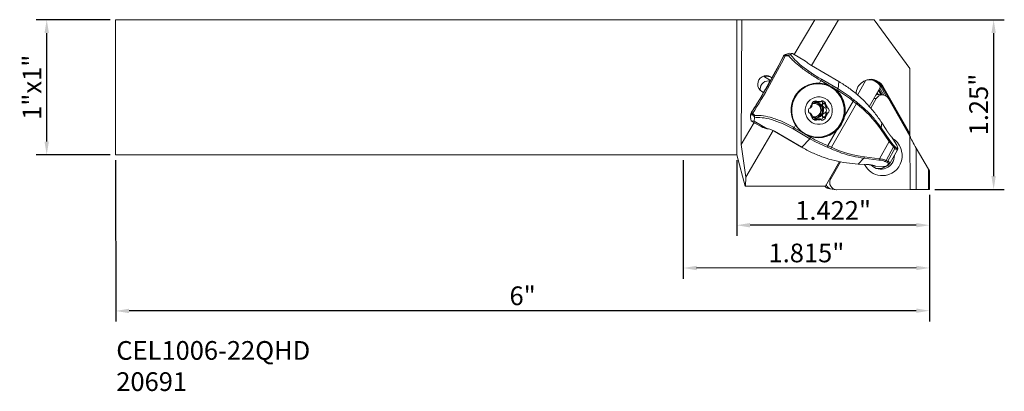
# Model space of a CAD drawing. Extents: x -4.89 to 2.37, y -2.24 to 0.5.
import ezdxf

# ---------------------------------------------------------------- set-up
doc = ezdxf.new("R2010")
doc.units = 0
doc.header["$MEASUREMENT"] = 0
doc.header["$PDMODE"] = 1
for name, color, linetype, lineweight in [('1', 4, 'Continuous', 50), ('2', 7, 'Continuous', 25), ('SK1', 4, 'Continuous', 50), ('SK2', 7, 'Continuous', 25), ('SK6', 5, 'Continuous', 35)]:
    doc.layers.add(name, color=color, linetype=linetype, lineweight=lineweight)
doc.styles.add('STANDARD 3.5 mm', font='monos.ttf', dxfattribs={"height": 0.137795})
doc.dimstyles.new('AM_DIN', dxfattribs={"dimtxt": 0.137795, "dimasz": 0.098425, "dimexe": 0.07874, "dimexo": 0.03937, "dimgap": 0.03937, "dimtad": 1, "dimdec": 3, "dimzin": 11, "dimdsep": 46, "dimlunit": 3, "dimtxsty": 'STANDARD 3.5 mm', "dimcen": 0.003543, "dimadec": 0, "dimazin": 2, "dimtm": 1e-09, "dimtfac": 0.707107, "dimtdec": 3, "dimtmove": 0, "dimatfit": 3, "dimfxl": 1, "dimtolj": 1, "dimlwd": -1, "dimarcsym": 0})

# ---------------------------------------------------------------- blocks, each defined once
blk = doc.blocks.new('*D10')
at = {"layer": 'DEFPOINTS', "color": 0}
for p in [(-4.6927, 0.498), (-4.1845, 0.498), (-4.1845, -0.498)]:
    blk.add_point(p, dxfattribs=at)
at = {"layer": 'SK2', "color": 0, "lineweight": -2}
for p, q in [((-4.2239, 0.498), (-4.7714, 0.498)), ((-4.2239, -0.498), (-4.7714, -0.498))]:
    blk.add_line(p, q, dxfattribs=at)
at = {"layer": 'SK2', "color": 0}
blk.add_line((-4.6927, -0.3996), (-4.6927, 0.3996), dxfattribs=at)
for points in [[(-4.7091, 0.3996), (-4.6763, 0.3996), (-4.6927, 0.498)], [(-4.7091, -0.3996), (-4.6763, -0.3996), (-4.6927, -0.498)]]:
    blk.add_solid(points, dxfattribs=at)
at = {"layer": 'SK2', "color": 0, "insert": (-4.8014, 0), "char_height": 0.1378, "attachment_point": 5, "rotation": 90, "style": 'STANDARD 3.5 mm'}
blk.add_mtext('\\A1;1"x1"', dxfattribs=at)
blk = doc.blocks.new('*D11')
at = {"layer": '2', "color": 0, "lineweight": -2}
for p, q in [((1.4469, 0.498), (2.3667, 0.498)), ((1.8549, -0.752), (2.3667, -0.752))]:
    blk.add_line(p, q, dxfattribs=at)
at = {"layer": '2', "color": 0}
blk.add_line((2.288, 0.3996), (2.288, -0.6536), dxfattribs=at)
for points in [[(2.2716, 0.3996), (2.3044, 0.3996), (2.288, 0.498)], [(2.2716, -0.6536), (2.3044, -0.6536), (2.288, -0.752)]]:
    blk.add_solid(points, dxfattribs=at)
at = {"layer": 'DEFPOINTS', "color": 0}
for p in [(1.4076, 0.498), (1.8155, -0.752), (2.288, -0.752)]:
    blk.add_point(p, dxfattribs=at)
at = {"layer": '2', "color": 0, "insert": (2.1773, -0.127), "char_height": 0.1378, "attachment_point": 5, "rotation": 90, "style": 'STANDARD 3.5 mm'}
blk.add_mtext('\\A1;1.25"', dxfattribs=at)
blk = doc.blocks.new('*D12')
at = {"layer": '2', "color": 0, "lineweight": -2}
for p, q in [((0.3937, -0.5374), (0.3939, -1.0949)), ((1.8155, -0.7913), (1.8156, -1.0945))]:
    blk.add_line(p, q, dxfattribs=at)
at = {"layer": '2', "color": 0}
blk.add_line((1.7172, -1.0158), (0.4923, -1.0162), dxfattribs=at)
for points in [[(0.4923, -0.9998), (0.4923, -1.0326), (0.3939, -1.0162)], [(1.7172, -0.9994), (1.7172, -1.0322), (1.8156, -1.0158)]]:
    blk.add_solid(points, dxfattribs=at)
at = {"layer": 'DEFPOINTS', "color": 0}
for p in [(0.3937, -0.498), (1.8155, -0.752), (0.3939, -1.0162)]:
    blk.add_point(p, dxfattribs=at)
at = {"layer": '2', "color": 0, "insert": (1.1048, -0.9073), "char_height": 0.1378, "attachment_point": 5, "rotation": 0.01724, "style": 'STANDARD 3.5 mm'}
blk.add_mtext('\\A1;1.422"', dxfattribs=at)
blk = doc.blocks.new('*D13')
at = {"layer": '2', "color": 0, "lineweight": -2}
for p, q in [((0, -0.5374), (0.0003, -1.41)), ((1.8155, -0.7913), (1.8157, -1.4095))]:
    blk.add_line(p, q, dxfattribs=at)
at = {"layer": '2', "color": 0}
blk.add_line((1.7173, -1.3308), (0.0987, -1.3312), dxfattribs=at)
for points in [[(0.0987, -1.3148), (0.0987, -1.3477), (0.0003, -1.3313)], [(1.7173, -1.3144), (1.7173, -1.3472), (1.8157, -1.3307)]]:
    blk.add_solid(points, dxfattribs=at)
at = {"layer": 'DEFPOINTS', "color": 0}
for p in [(0, -0.498), (1.8155, -0.752), (0.0003, -1.3313)]:
    blk.add_point(p, dxfattribs=at)
at = {"layer": '2', "color": 0, "insert": (0.9079, -1.2203), "char_height": 0.1378, "attachment_point": 5, "rotation": 0.01724, "style": 'STANDARD 3.5 mm'}
blk.add_mtext('\\A1;1.815"', dxfattribs=at)
blk = doc.blocks.new('*D14')
at = {"layer": 'DEFPOINTS', "color": 0}
for p in [(-4.1845, -0.498), (1.8155, -0.752), (-4.1841, -1.6475)]:
    blk.add_point(p, dxfattribs=at)
at = {"layer": 'SK2', "color": 0, "lineweight": -2}
for p, q in [((-4.1845, -0.5374), (-4.1841, -1.7262)), ((1.8155, -0.7913), (1.8158, -1.7244))]:
    blk.add_line(p, q, dxfattribs=at)
at = {"layer": 'SK2', "color": 0}
blk.add_line((1.7174, -1.6457), (-4.0857, -1.6475), dxfattribs=at)
for points in [[(-4.0857, -1.6311), (-4.0857, -1.6639), (-4.1841, -1.6475)], [(1.7174, -1.6293), (1.7174, -1.6621), (1.8158, -1.6457)]]:
    blk.add_solid(points, dxfattribs=at)
at = {"layer": 'SK2', "color": 0, "insert": (-1.1842, -1.5359), "char_height": 0.1378, "attachment_point": 5, "rotation": 0.01724, "style": 'STANDARD 3.5 mm'}
blk.add_mtext('\\A1;6"', dxfattribs=at)

msp = doc.modelspace()

# ---------------------------------------------------------------- linework, layer by layer
at = {"layer": '1', "lineweight": 18}
for p, q in [((0, 0.498), (1.4076, 0.498)), ((0.3937, -0.498), (0.3937, 0.498)), ((0.4313, 0.498), (0.4271, -0.4208)), ((0.9696, 0.498), (0.8182, 0.2415)), ((0.8182, 0.2415), (0.9696, 0.498)), ((0.8182, 0.2415), (0.9696, 0.498)), ((1.1443, 0.498), (0.9448, 0.1602)), ((1.4076, 0.498), (1.6693, 0.1378)), ((0.7408, 0.2324), (0.7407, 0.2321)), ((0.8044, 0.2495), (0.7842, 0.2515)), ((0.8044, 0.2495), (0.7907, 0.2415)), ((0.9007, 0.1934), (0.8044, 0.2495)), ((0.9454, 0.1601), (1.1469, 0.0427)), ((0.5905, 0.0824), (0.643, 0.0506)), ((0.6538, 0.0706), (0.6429, 0.0772)), ((1.6693, 0.1378), (1.6693, -0.3569)), ((0.6313, 0.0464), (0.6401, 0.0456)), ((1.0928, 0.0047), (1.0931, 0.0045)), ((1.2843, -0.0575), (1.3465, 0.0523)), ((1.3323, 0.0453), (1.3256, 0.0414)), ((1.4965, -0.0652), (1.4565, 0.005)), ((1.6693, -0.3525), (1.4632, 0.009)), ((1.6693, -0.3413), (1.47, 0.0083)), ((0.579, -0.0309), (0.5912, -0.0383)), ((1.4521, -0.0006), (1.3714, -0.1429)), ((1.4292, -0.041), (1.4364, -0.0538)), ((1.4579, -0.0553), (1.4395, -0.0229)), ((1.4675, -0.0563), (1.4439, -0.015)), ((1.4443, -0.054), (1.473, -0.0568)), ((1.4794, -0.0578), (1.4494, -0.0053)), ((0.9621, -0.1036), (0.962, -0.1035)), ((0.9954, -0.1107), (0.9756, -0.1087)), ((1.4225, -0.0833), (1.3821, -0.1544)), ((1.5131, -0.083), (1.6714, -0.3606)), ((0.9288, -0.189), (0.9336, -0.1894)), ((0.9328, -0.1533), (0.9306, -0.1531)), ((1.0644, -0.1529), (1.0439, -0.1508)), ((1.0447, -0.187), (1.0652, -0.189)), ((0.522, -0.2602), (0.4271, -0.4209)), ((0.4271, -0.4208), (0.522, -0.2602)), ((0.4272, -0.4208), (0.522, -0.2602)), ((0.5013, -0.2472), (0.5215, -0.2492)), ((0.5261, -0.2249), (0.5215, -0.2492)), ((0.5215, -0.2492), (0.6178, -0.3053)), ((0.9813, -0.2295), (1.0011, -0.2315)), ((1.4629, -0.2606), (1.4954, -0.3113)), ((0.6617, -0.3194), (0.4602, -0.6608)), ((0.6108, -0.3026), (0.6053, -0.3021)), ((0.872, -0.4415), (0.6705, -0.324)), ((0.8955, -0.3439), (0.8951, -0.3437)), ((1.4954, -0.3113), (1.4954, -0.3115)), ((1.6715, -0.7526), (1.6714, -0.3606)), ((0.4271, -0.4209), (0.4272, -0.4208)), ((0.4272, -0.4208), (0.4271, -0.4208)), ((0.4602, -0.6608), (0.4271, -0.4209)), ((1.5694, -0.4186), (1.537, -0.3681)), ((0, -0.498), (0.3937, -0.498)), ((0.3937, -0.498), (0.4554, -0.7283)), ((1.579, -0.4615), (1.5219, -0.5621)), ((1.7175, -0.4486), (1.8077, -0.602)), ((1.0476, -0.7283), (1.151, -0.5462)), ((1.1588, -0.548), (1.0869, -0.6749)), ((1.3492, -0.5686), (1.2896, -0.5656)), ((1.4168, -0.5801), (1.4762, -0.583)), ((1.8077, -0.602), (1.8155, -0.6156)), ((1.8078, -0.752), (1.8077, -0.602)), ((1.8155, -0.752), (1.8155, -0.6156)), ((0.4602, -0.6608), (0.4599, -0.7283)), ((0.4554, -0.7283), (1.0476, -0.7283)), ((1.0859, -0.7485), (1.0826, -0.7482)), ((1.127, -0.7542), (1.0983, -0.7513)), ((1.1322, -0.7544), (1.6715, -0.7526)), ((1.7176, -0.752), (1.8078, -0.752)), ((1.8078, -0.752), (1.8155, -0.752))]:
    msp.add_line(p, q, dxfattribs=at)
at = {"layer": '1', "lineweight": 13}
for p, q in [((0.7407, 0.2321), (0.7517, 0.231)), ((0.759, 0.237), (0.748, 0.2381)), ((0.9456, 0.1597), (1.1471, 0.0422)), ((0.5905, 0.0824), (0.6429, 0.0772)), ((1.0142, 0.0492), (1.0748, 0.0139)), ((1.1411, -0.0123), (1.0184, 0.0592)), ((1.0928, 0.0047), (1.0897, 0.0038)), ((1.1471, 0.0422), (1.1411, -0.0123)), ((1.4513, 0.0055), (1.4565, 0.005)), ((1.4632, 0.009), (1.47, 0.0083)), ((1.1119, -0.0077), (1.137, -0.0223)), ((0.9621, -0.1036), (0.9826, -0.1056)), ((0.9658, -0.1019), (0.9811, -0.1034)), ((1.0262, -0.1218), (1.0467, -0.1238)), ((1.0274, -0.1193), (1.0479, -0.1213)), ((1.0282, -0.1147), (1.0487, -0.1168)), ((1.0933, -0.4419), (1.2759, -0.12)), ((1.2523, -0.1018), (1.1896, -0.2123)), ((1.4225, -0.0833), (1.4061, -0.0817)), ((0.4984, -0.202), (0.5093, -0.2031)), ((0.5108, -0.1937), (0.4998, -0.1926)), ((0.9294, -0.1893), (0.9322, -0.1896)), ((0.9309, -0.1531), (0.9322, -0.1532)), ((1.0263, -0.2161), (1.0468, -0.2182)), ((1.0426, -0.1505), (1.0631, -0.1525)), ((1.0426, -0.1873), (1.0631, -0.1893)), ((1.0496, -0.1523), (1.0701, -0.1543)), ((1.0496, -0.1855), (1.0701, -0.1875)), ((0.9606, -0.237), (0.9811, -0.2391)), ((0.9621, -0.2348), (0.9826, -0.2368)), ((0.9668, -0.241), (0.9776, -0.242)), ((1.0274, -0.2186), (1.0479, -0.2206)), ((1.0282, -0.2232), (1.0487, -0.2252)), ((1.4587, -0.2984), (1.4629, -0.2608)), ((1.4629, -0.2606), (1.4629, -0.2608)), ((1.4629, -0.2608), (1.4954, -0.3115)), ((0.6062, -0.3011), (0.6007, -0.3006)), ((0.8729, -0.4412), (0.6714, -0.3237)), ((0.8106, -0.3071), (0.9333, -0.3786)), ((0.8782, -0.3327), (0.8176, -0.2974)), ((0.9404, -0.3689), (0.9153, -0.3543)), ((1.1288, -0.3194), (1.0662, -0.4298)), ((1.4534, -0.3063), (1.5186, -0.4)), ((1.5239, -0.3921), (1.4587, -0.2984)), ((0.9333, -0.3786), (0.8729, -0.4412)), ((1.5186, -0.4), (1.447, -0.5261)), ((1.5617, -0.4392), (1.5524, -0.429)), ((1.4948, -0.5386), (1.551, -0.4394)), ((1.5604, -0.4497), (1.5071, -0.5437)), ((1.551, -0.4394), (1.5604, -0.4497)), ((1.7176, -0.752), (1.7175, -0.4486)), ((1.2902, -0.5652), (1.3318, -0.5221)), ((1.3498, -0.5682), (1.2902, -0.5652)), ((1.3318, -0.5221), (1.4424, -0.5357)), ((1.447, -0.5261), (1.3364, -0.5124)), ((1.4862, -0.5457), (1.4984, -0.5507)), ((1.5071, -0.5437), (1.4948, -0.5386)), ((1.0869, -0.6749), (1.0784, -0.674))]:
    msp.add_line(p, q, dxfattribs=at)
at = {"layer": '1', "lineweight": 13, "extrusion": (0, 0, -1)}
for centre, major_axis, ratio, start_param, end_param in [((-3.8415, 2.6195), (-0.5158, -5.2108), 0.984662, 5.088727, 5.182243), ((-3.8305, 2.6184), (-0.5158, -5.2108), 0.984662, 5.088727, 5.182243), ((0.7511, 0.2267), (0.0012, 0.0118), 0.984662, 5.088727, 5.920883), ((0.762, 0.2256), (0.0012, 0.0118), 0.984662, 5.088727, 5.920883), ((0.6254, -0.0123), (-0.0058, -0.0588), 0.984662, 1.299873, 2.122577), ((-3.7827, 2.6137), (0.543, 5.485), 0.984662, 1.957644, 1.961359), ((1.0122, 0.0494), (0.0059, 0.0102), 0.159087, 0.205676, 1.498173), ((1.141, 0.0325), (-0.0059, -0.0102), 0.159087, 3.141594, 3.347269), ((1.135, -0.0221), (0.0059, 0.0102), 0.159087, 0.205676, 1.498173), ((1.2502, -0.1016), (0.00743, 0.00918), 0.14645, 0.188823, 1.474786), ((1.2713, -0.1183), (0.00721, 0.00936), 0.399392, 0.199956, 1.448526), ((0.5096, -0.1989), (0.0012, 0.0118), 0.984662, 4.350087, 5.182243), ((0.5206, -0.2), (0.0012, 0.0118), 0.984662, 4.350087, 5.182243), ((-3.7827, 2.6137), (0.543, 5.485), 0.984662, 2.026426, 2.030141), ((0.8156, -0.2972), (0.0059, 0.0102), 0.159087, 1.498173, 2.79067), ((1.4488, -0.3045), (0.0097, 0.00674), 0.350962, 0.149739, 1.332532), ((0.9383, -0.3687), (0.0059, 0.0102), 0.159087, 1.498173, 2.79067), ((1.0641, -0.4296), (0.0043, 0.011), 0.168078, 1.523303, 2.809266), ((1.514, -0.3983), (0.0097, 0.00674), 0.350962, 0.149739, 1.332532), ((1.5424, -0.4351), (0.00872, 0.00797), 0.795181, 0.232459, 1.275691), ((1.0887, -0.4402), (0.005, 0.0107), 0.413607, 1.537018, 2.785588), ((1.5518, -0.4453), (0.00872, 0.00797), 0.795181, 0.232459, 1.275691), ((1.2902, -0.5538), (0.0006, 0.0118), 0.174269, 2.87182, 3.141606), ((1.3318, -0.5107), (0.0014, 0.0117), 0.405218, 1.667645, 2.850438), ((1.4424, -0.5244), (0.0014, 0.0117), 0.405218, 1.667645, 2.850438), ((1.4862, -0.5343), (0.0045, 0.0109), 0.81378, 1.629848, 2.67308), ((1.4985, -0.5393), (0.0045, 0.0109), 0.81378, 1.629848, 2.67308), ((1.5085, -0.5599), (0.00772, -0.00894), 0.923494, 5.924979, 7.036571)]:
    msp.add_ellipse(centre, major_axis=major_axis, ratio=ratio, start_param=start_param, end_param=end_param, dxfattribs=at)
at = {"layer": '1', "lineweight": 18, "extrusion": (0, 0, -1)}
for centre, major_axis, ratio, start_param, end_param in [((0.9394, 0.1499), (-0.0059, -0.0102), 0.159087, 3.141594, 3.347269), ((0.6109, 0.0231), (0.0062, 0.0627), 0.984662, 3.582142, 6.723735), ((1.3827, -0.0432), (-0.0101, -0.1019), 0.984662, 2.517491, 4.088288), ((0.6254, -0.0123), (-0.0058, -0.0588), 0.984662, 2.122578, 3.141534), ((0.9909, -0.1703), (0.0516, -0.1941), 0.994781, 3.141592, 3.919873), ((0.9928, -0.1705), (0.0198, 0.1998), 0.984662, 0.421643, 3.141585), ((0.994, -0.1695), (-0.002, 0.2009), 0.986846, 0.064727, 0.430174), ((1.376, -0.0471), (-0.0101, -0.1019), 0.984662, 1.436391, 2.517491), ((1.3692, -0.0464), (0.0101, 0.1019), 0.984662, 6.027877, 7.22988), ((1.3759, -0.0425), (-0.0101, -0.1019), 0.984662, 3.175336, 4.088288), ((1.4171, 0.0571), (-0.0344, 0.0588), 0.122938, 2.708256, 3.070399), ((0.9963, -0.1709), (0.0198, 0.1998), 0.984662, 0.524678, 1.681216), ((0.6236, -0.8906), (-0.5678, -0.834), 0.953429, 3.074718, 3.220421), ((1.4391, -0.1068), (0.0052, 0.0529), 0.984662, 5.806248, 6.283181), ((1.4678, -0.1097), (-0.0052, -0.0529), 0.984662, 1.993892, 4.088288), ((0.999, -0.1712), (0.0067, 0.0675), 0.984662, 4.885846, 5.385124), ((0.9529, -0.1188), (0.0004, 0.00403), 0.984662, 3.826488, 5.041246), ((0.9785, -0.1691), (-0.0056, -0.0568), 0.984662, 2.494464, 6.182988), ((0.9749, -0.129), (0.0028, 0.0285), 0.984662, 5.041246, 6.276922), ((0.9472, -0.1245), (0.0004, 0.00403), 0.984662, 0.684896, 1.334741), ((0.9709, -0.1684), (0.0048, 0.049), 0.984662, 0, 3.478764), ((0.9709, -0.1684), (0.0048, 0.049), 0.984662, 5.762996, 6.182988), ((0.9785, -0.0801), (0.0028, 0.0285), 0.984662, 3.141585, 3.658928), ((0.9662, -0.1679), (0.0048, 0.049), 0.984662, 0.048537, 3.093035), ((0.9716, -0.1684), (0.0056, 0.0568), 0.984662, 0.061202, 3.08037), ((0.9709, -0.1684), (0.0048, 0.049), 0.984662, 6.182988, 6.283185), ((0.9772, -0.1044), (0.0004, 0.00403), 0.984662, 6.276922, 7.49168), ((0.9849, -0.1023), (0.0004, 0.00403), 0.984662, 3.700242, 4.350087), ((0.999, -0.1712), (0.0067, 0.0675), 0.984662, 5.933043, 6.432322), ((1.013, -0.1022), (0.0004, 0.00403), 0.984662, 1.732093, 2.381938), ((1.0207, -0.1043), (0.0004, 0.00403), 0.984662, 4.873686, 6.088443), ((1.0025, -0.1268), (0.0028, 0.0285), 0.984662, 0.449702, 1.040934), ((1.023, -0.1288), (0.0028, 0.0285), 0.984662, 6.088443, 7.324119), ((1.0544, -0.1244), (0.0028, 0.0285), 0.984662, 3.47045, 4.706126), ((1.0302, -0.1221), (0.0004, 0.00403), 0.984662, 4.706126, 5.397284), ((1.0246, -0.1164), (0.0004, 0.00403), 0.984662, 1.040934, 2.255692), ((1.0507, -0.1242), (0.0004, 0.00403), 0.984662, 4.747439, 5.397284), ((0.999, -0.1712), (0.0067, 0.0675), 0.984662, 0.697056, 1.196334), ((1.0451, -0.1185), (0.0004, 0.00403), 0.984662, 1.040934, 2.255692), ((0.625, -0.9031), (-0.7806, -0.6592), 0.906207, 2.947821, 3.226479), ((0.9509, -0.1713), (0.0028, 0.0285), 0.984662, 3.994048, 5.229724), ((0.9311, -0.1571), (0.0004, 0.00403), 0.984662, 5.229724, 6.444482), ((0.9311, -0.1857), (0.0004, 0.00403), 0.984662, 2.779291, 3.994048), ((0.9332, -0.1493), (0.0004, 0.00403), 0.984662, 2.653044, 3.302889), ((0.9332, -0.1935), (0.0004, 0.00403), 0.984662, 5.920883, 6.570728), ((0.999, -0.1712), (0.0067, 0.0675), 0.984662, 3.838648, 4.337927), ((1.0544, -0.2133), (0.0028, 0.0285), 0.984662, 4.517647, 5.753323), ((1.0302, -0.2158), (0.0004, 0.00403), 0.984662, 3.826488, 4.517647), ((1.0443, -0.1468), (0.0004, 0.00403), 0.984662, 3.141591, 3.47045), ((1.0443, -0.191), (0.0004, 0.00403), 0.984662, 5.753323, 6.28318), ((0.999, -0.1712), (0.0067, 0.0675), 0.984662, 1.744253, 2.243532), ((1.0463, -0.1832), (0.0004, 0.00403), 0.984662, 2.088132, 2.913217), ((1.0463, -0.1546), (0.0004, 0.00403), 0.984662, 0.515242, 0.852456), ((1.0266, -0.169), (0.0028, 0.0285), 0.984662, 0.852456, 2.088132), ((1.0648, -0.1488), (0.0004, 0.00403), 0.984662, 2.779291, 3.429136), ((1.0648, -0.193), (0.0004, 0.00403), 0.984662, 5.794637, 6.444482), ((1.0668, -0.1566), (0.0004, 0.00403), 0.984662, 5.920883, 7.135641), ((1.0668, -0.1852), (0.0004, 0.00403), 0.984662, 2.088132, 3.302889), ((1.0471, -0.171), (0.0028, 0.0285), 0.984662, 0.852456, 2.088132), ((0.5441, -0.2676), (-0.0576, 0.0327), 0.071635, 3.301773, 5.508622), ((0.994, -0.1695), (-0.002, 0.2009), 0.986846, 3.77493, 4.140377), ((0.9529, -0.2238), (0.0004, 0.00403), 0.984662, 4.182527, 5.397284), ((0.975, -0.2135), (0.0028, 0.0285), 0.984662, 2.946851, 4.182527), ((0.9473, -0.2181), (0.0004, 0.00403), 0.984662, 1.605847, 2.255692), ((0.9785, -0.1691), (-0.0056, -0.0568), 0.984662, 0, 0.407759), ((0.9568, -0.236), (0.0004, 0.00403), 0.984662, 1.732093, 1.993308), ((0.9644, -0.2381), (0.0004, 0.00403), 0.984662, 4.873686, 5.564845), ((0.9785, -0.2581), (0.0028, 0.0285), 0.984662, 5.564845, 6.283178), ((0.9785, -0.1691), (-0.0056, -0.0568), 0.984662, 6.182988, 6.283185), ((0.9773, -0.238), (0.0004, 0.00403), 0.984662, 1.732093, 2.946851), ((0.985, -0.2401), (0.0004, 0.00403), 0.984662, 4.873686, 5.523531), ((0.999, -0.1712), (0.0067, 0.0675), 0.984662, 2.791451, 3.290729), ((1.0025, -0.2113), (0.0028, 0.0285), 0.984662, 1.899653, 2.577073), ((1.0131, -0.24), (0.0004, 0.00403), 0.984662, 0.558649, 1.208494), ((1.0208, -0.2379), (0.0004, 0.00403), 0.984662, 3.135329, 4.350087), ((1.023, -0.2133), (0.0028, 0.0285), 0.984662, 1.899653, 3.135329), ((1.0246, -0.2215), (0.0004, 0.00403), 0.984662, 0.684896, 1.899653), ((1.0507, -0.2178), (0.0004, 0.00403), 0.984662, 3.826488, 4.476333), ((1.0451, -0.2235), (0.0004, 0.00403), 0.984662, 0.684896, 1.899653), ((0.6065, -0.2903), (-0.0012, -0.0118), 0.984662, 6.283175, 6.706281), ((0.612, -0.2909), (-0.0012, -0.0118), 0.984662, 6.283175, 6.706281), ((0.6764, -0.3138), (0.0059, 0.0102), 0.159087, 2.79067, 3.14159), ((0.9963, -0.1709), (0.0198, 0.1998), 0.984662, 2.306569, 3.463107), ((1.7166, -0.4338), (-0.0469, 0.0816), 0.07135, 4.571342, 5.866752), ((1.4225, 0.5176), (-0.2365, -0.9852), 0.945468, 0.131225, 0.276927), ((1.4679, -0.5033), (-0.0145, -0.1469), 0.984662, 3.577921, 6.182988), ((1.5057, -0.336), (-0.0627, 0.1044), 0.124294, 3.692347, 4.220402), ((1.5609, -0.4426), (-0.0149, 0.0402), 0.428429, 1.100755, 1.520129), ((1.4439, -0.2344), (-0.1324, 0.2203), 0.124294, 2.774288, 2.936334), ((0.8779, -0.4313), (0.0059, 0.0102), 0.159087, 2.79067, 3.14159), ((1.4371, 0.5286), (-0.0212, -1.0468), 0.862857, 0.08826, 0.366918), ((1.4565, -0.5022), (0.01, 0.1009), 0.984662, 1.467065, 3.839066), ((1.5151, -0.3462), (-0.0627, 0.1044), 0.124294, 2.936334, 3.692347), ((1.5692, -0.4529), (-0.0118, 0), 0.965649, 2.574023, 3.685615), ((1.4679, -0.5033), (-0.0145, -0.1469), 0.984662, 0, 1.02037), ((1.3498, -0.5568), (0.0006, 0.0118), 0.174269, 2.87182, 3.141606), ((1.4363, -0.4914), (0.0107, 0.1077), 0.984662, 2.428294, 3.121506), ((1.4385, -0.5004), (0.01, 0.1009), 0.984662, 2.248143, 3.05082), ((1.378, -0.561), (-0.1225, -0.0025), 0.23054, 2.129035, 2.65709), ((1.5021, -0.5461), (-0.044, -0.0283), 0.540128, 5.218058, 5.637433), ((1.259, -0.5604), (-0.2586, -0.0053), 0.23054, 3.413102, 3.575148), ((1.3903, -0.5661), (-0.1225, -0.0025), 0.23054, 2.65709, 3.413102), ((1.4679, -0.5033), (-0.0145, -0.1469), 0.984662, 6.182988, 6.283185), ((1.1035, -0.6984), (0.0052, 0.0529), 0.984662, 3.141621, 4.265493), ((1.1322, -0.7013), (-0.0052, -0.0529), 0.984662, 6.182683, 8.277078), ((1.0888, -0.6855), (-0.0062, -0.0627), 0.984662, 0.000028, 0.726063), ((1.7167, -0.7528), (0.0472, 0), 0.017505, 3.434463, 4.729873)]:
    msp.add_ellipse(centre, major_axis=major_axis, ratio=ratio, start_param=start_param, end_param=end_param, dxfattribs=at)
for centre, major_axis in [((0.9922, -0.1705), (0.0194, 0.1959)), ((0.999, -0.1712), (0.01, 0.1013))]:
    msp.add_ellipse(centre, major_axis=major_axis, ratio=0.984662, dxfattribs=at)
at = {"layer": '1', "lineweight": 18}
for points, degree, knots in [([(0.4971, -0.1933), (0.5127, -0.1693), (0.5642, -0.0887), (0.6446, 0.0525), (0.7099, 0.1707), (0.7394, 0.2319), (0.7399, 0.2329)], 3, [0, 0, 0, 0, 0.175049, 0.584615, 0.992969, 1, 1, 1, 1]), ([(0.7401, 0.2328), (0.7402, 0.2331), (0.7412, 0.2346), (0.7434, 0.2365), (0.7462, 0.2381), (0.7485, 0.2392), (0.7487, 0.2393)], 3, [0, 0, 0, 0, 0.049377, 0.313678, 0.961956, 1, 1, 1, 1]), ([(0.748, 0.2381), (0.747, 0.2382), (0.7471, 0.2386), (0.7491, 0.2399), (0.7511, 0.2408), (0.7575, 0.2433), (0.7627, 0.2451), (0.7728, 0.2484), (0.7773, 0.2498), (0.7821, 0.2513)], 3, [0, 0, 0, 0, 0.226486, 0.226486, 0.451189, 0.451189, 0.773895, 0.773895, 1, 1, 1, 1]), ([(0.7853, 0.2395), (0.7837, 0.2388), (0.7806, 0.2375), (0.7786, 0.2345), (0.7777, 0.233)], 3, [0, 0, 0, 0, 0.499083, 1, 1, 1, 1]), ([(0.7777, 0.233), (0.7832, 0.2261), (0.7938, 0.2128), (0.8169, 0.1903), (0.8415, 0.1686), (0.8796, 0.1377), (0.9368, 0.0962), (0.9889, 0.0646), (1.0142, 0.0492)], 3, [0, 0, 0, 0, 0.146522, 0.278729, 0.396638, 0.500276, 0.756279, 1, 1, 1, 1]), ([(0.7821, 0.2513), (0.7828, 0.2514), (0.7833, 0.2515), (0.7839, 0.2515), (0.7841, 0.2515), (0.7842, 0.2515)], 3, [0, 0, 0, 0, 0.598863, 0.598863, 1, 1, 1, 1]), ([(0.7907, 0.2415), (0.7903, 0.2413), (0.7897, 0.241), (0.7883, 0.2405), (0.7879, 0.2403), (0.7869, 0.24), (0.7864, 0.2398), (0.7857, 0.2396), (0.7855, 0.2395), (0.7853, 0.2395)], 3, [0, 0, 0, 0, 0.552854, 0.552854, 0.76855, 0.76855, 0.937036, 0.937036, 1, 1, 1, 1]), ([(1.0184, 0.0592), (0.9668, 0.0893), (0.916, 0.124), (0.8343, 0.1898), (0.8048, 0.2194), (0.7907, 0.2415)], 3, [0, 0, 0, 0, 0.5, 0.5, 1, 1, 1, 1]), ([(0.9007, 0.1934), (0.9019, 0.1921), (0.9032, 0.1908), (0.9082, 0.186), (0.9126, 0.1822), (0.9223, 0.1748), (0.9276, 0.171), (0.9372, 0.1647), (0.9414, 0.1621), (0.9456, 0.1597)], 3, [0, 0, 0, 0, 0.132507, 0.132507, 0.457951, 0.457951, 0.770273, 0.770273, 1, 1, 1, 1]), ([(0.902, 0.1926), (0.9018, 0.1928), (0.9015, 0.1929), (0.901, 0.1932), (0.9008, 0.1933), (0.9007, 0.1934)], 3, [0, 0, 0, 0, 0.643895, 0.643895, 1, 1, 1, 1]), ([(0.568, -0.0223), (0.5674, -0.0189), (0.5666, -0.0083), (0.5695, 0.008), (0.576, 0.0185), (0.5796, 0.0228)], 3, [0, 0, 0, 0, 0.217513, 0.662861, 1, 1, 1, 1]), ([(0.8283, -0.28), (0.7878, -0.2175), (0.7834, -0.134), (0.8559, -0.0061), (0.9312, 0.0352), (1.0048, 0.0311)], 3, [0, 0, 0, 0, 0.5, 0.5, 1, 1, 1, 1]), ([(1.1471, 0.0422), (1.1721, 0.0268), (1.222, -0.0042), (1.2911, -0.0595), (1.3548, -0.1206), (1.413, -0.1875), (1.4462, -0.2363), (1.4629, -0.2608)], 3, [0, 0, 0, 0, 0.200136, 0.400068, 0.599932, 0.799864, 1, 1, 1, 1]), ([(1.4513, 0.0055), (1.4504, 0.0089), (1.4486, 0.013), (1.4433, 0.0217), (1.4396, 0.0264), (1.4307, 0.0349), (1.4254, 0.0389), (1.4147, 0.0452), (1.4092, 0.0477), (1.3982, 0.0517), (1.3927, 0.0531), (1.3834, 0.0549), (1.3795, 0.0554), (1.3758, 0.0558)], 3, [0, 0, 0, 0, 0.192838, 0.192838, 0.386271, 0.386271, 0.56775, 0.56775, 0.726273, 0.726273, 0.882703, 0.882703, 1, 1, 1, 1]), ([(0.9512, -0.1241), (0.9512, -0.1268), (0.9509, -0.1295), (0.9496, -0.1351), (0.9485, -0.1379), (0.9459, -0.1428), (0.9444, -0.1449), (0.9412, -0.1485), (0.9394, -0.15), (0.9367, -0.1519), (0.9358, -0.1525), (0.9348, -0.153)], 3, [0, 0, 0, 0, 0.239445, 0.239445, 0.481506, 0.481506, 0.693928, 0.693928, 0.898541, 0.898541, 1, 1, 1, 1]), ([(1.0153, -0.1055), (1.013, -0.107), (1.0103, -0.1083), (1.0048, -0.1101), (1.0018, -0.1107), (0.9964, -0.1108), (0.9938, -0.1106), (0.9892, -0.1094), (0.9871, -0.1085), (0.9843, -0.1069), (0.9834, -0.1063), (0.9826, -0.1056)], 3, [0, 0, 0, 0, 0.239445, 0.239445, 0.481506, 0.481506, 0.693928, 0.693928, 0.898541, 0.898541, 1, 1, 1, 1]), ([(1.0631, -0.1525), (1.0605, -0.1514), (1.058, -0.1499), (1.0535, -0.1462), (1.0515, -0.1439), (1.0487, -0.1392), (1.0477, -0.1367), (1.0465, -0.132), (1.0463, -0.1296), (1.0464, -0.1261), (1.0465, -0.1249), (1.0467, -0.1238)], 3, [0, 0, 0, 0, 0.239445, 0.239445, 0.481506, 0.481506, 0.693928, 0.693928, 0.898541, 0.898541, 1, 1, 1, 1]), ([(0.4998, -0.2451), (0.4984, -0.238), (0.4966, -0.2258), (0.4947, -0.2081), (0.4962, -0.199), (0.4977, -0.1945)], 3, [0, 0, 0, 0, 0.335869, 0.617945, 1, 1, 1, 1]), ([(0.5001, -0.2458), (0.4991, -0.2406), (0.4983, -0.2356), (0.4966, -0.2244), (0.496, -0.2183), (0.4956, -0.2098), (0.4957, -0.2067), (0.4967, -0.2029), (0.4974, -0.2019), (0.4984, -0.202)], 3, [0, 0, 0, 0, 0.22518, 0.22518, 0.537445, 0.537445, 0.780488, 0.780488, 1, 1, 1, 1]), ([(0.5275, -0.208), (0.5267, -0.2096), (0.5251, -0.2128), (0.5255, -0.2163), (0.5257, -0.218)], 3, [0, 0, 0, 0, 0.500911, 1, 1, 1, 1]), ([(0.8176, -0.2974), (0.805, -0.2903), (0.7794, -0.2758), (0.7387, -0.2565), (0.6972, -0.2394), (0.6466, -0.222), (0.5834, -0.2068), (0.5475, -0.2076), (0.5275, -0.208)], 3, [0, 0, 0, 0, 0.120504, 0.243883, 0.370338, 0.500046, 0.721572, 1, 1, 1, 1]), ([(0.9349, -0.1898), (0.937, -0.1909), (0.9392, -0.1923), (0.9431, -0.196), (0.945, -0.1983), (0.9478, -0.203), (0.9489, -0.2054), (0.9504, -0.2102), (0.9509, -0.2127), (0.9512, -0.2162), (0.9512, -0.2173), (0.9512, -0.2185)], 3, [0, 0, 0, 0, 0.239445, 0.239445, 0.481506, 0.481506, 0.693928, 0.693928, 0.898541, 0.898541, 1, 1, 1, 1]), ([(1.0468, -0.2182), (1.0463, -0.2155), (1.0462, -0.2127), (1.0471, -0.2071), (1.048, -0.2043), (1.0505, -0.1994), (1.0521, -0.1973), (1.0557, -0.1937), (1.0577, -0.1922), (1.0609, -0.1904), (1.062, -0.1898), (1.0631, -0.1893)], 3, [0, 0, 0, 0, 0.239445, 0.239445, 0.481506, 0.481506, 0.693928, 0.693928, 0.898541, 0.898541, 1, 1, 1, 1]), ([(0.5013, -0.2472), (0.5011, -0.2471), (0.5009, -0.247), (0.5005, -0.2465), (0.5003, -0.2462), (0.5001, -0.2458)], 3, [0, 0, 0, 0, 0.60036, 0.60036, 1, 1, 1, 1]), ([(0.5257, -0.218), (0.5259, -0.2187), (0.526, -0.2192), (0.5262, -0.2205), (0.5262, -0.2212), (0.5263, -0.2229), (0.5263, -0.2237), (0.5262, -0.2246), (0.5261, -0.2247), (0.5261, -0.2249)], 3, [0, 0, 0, 0, 0.169578, 0.169578, 0.408753, 0.408753, 0.884098, 0.884098, 1, 1, 1, 1]), ([(0.5261, -0.2249), (0.5561, -0.219), (0.5999, -0.2235), (0.7024, -0.2527), (0.759, -0.277), (0.8106, -0.3071)], 3, [0, 0, 0, 0, 0.5, 0.5, 1, 1, 1, 1]), ([(0.9826, -0.2368), (0.9846, -0.2352), (0.9868, -0.2339), (0.9918, -0.232), (0.9947, -0.2315), (1.0001, -0.2313), (1.0027, -0.2316), (1.0077, -0.2328), (1.01, -0.2337), (1.0133, -0.2354), (1.0144, -0.236), (1.0154, -0.2367)], 3, [0, 0, 0, 0, 0.239445, 0.239445, 0.481506, 0.481506, 0.693928, 0.693928, 0.898541, 0.898541, 1, 1, 1, 1]), ([(0.6191, -0.3061), (0.6165, -0.3049), (0.6142, -0.3039), (0.6094, -0.3019), (0.6073, -0.3012), (0.6062, -0.3011)], 3, [0, 0, 0, 0, 0.395138, 0.395138, 1, 1, 1, 1]), ([(0.6178, -0.3053), (0.6181, -0.3054), (0.6184, -0.3056), (0.6188, -0.3059), (0.619, -0.306), (0.6191, -0.3061)], 3, [0, 0, 0, 0, 0.64447, 0.64447, 1, 1, 1, 1]), ([(0.6714, -0.3237), (0.6659, -0.3206), (0.6601, -0.3176), (0.6486, -0.3126), (0.6427, -0.3104), (0.6318, -0.3072), (0.6265, -0.3061), (0.6205, -0.3054), (0.6191, -0.3053), (0.6178, -0.3053)], 3, [0, 0, 0, 0, 0.301177, 0.301177, 0.602221, 0.602221, 0.905635, 0.905635, 1, 1, 1, 1]), ([(1.4954, -0.3115), (1.5006, -0.3196), (1.5065, -0.328), (1.5116, -0.3354), (1.5172, -0.3429), (1.5221, -0.3495), (1.5274, -0.3562), (1.5325, -0.3626), (1.537, -0.3681)], 2, [0, 0, 0, 0.25, 0.25, 0.5, 0.5, 0.75, 0.75, 1, 1, 1]), ([(1.537, -0.3681), (1.5368, -0.3677), (1.5366, -0.3674), (1.5361, -0.3667), (1.5359, -0.3665), (1.5356, -0.3661), (1.5355, -0.3659), (1.5353, -0.3656), (1.5352, -0.3655), (1.535, -0.3653), (1.5349, -0.3653), (1.5348, -0.3653), (1.5348, -0.3653), (1.5348, -0.3653)], 3, [0, 0, 0, 0, 0.271633, 0.271633, 0.48507, 0.48507, 0.640466, 0.640466, 0.796449, 0.796449, 0.994704, 0.994704, 1, 1, 1, 1]), ([(1.5793, -0.4586), (1.5796, -0.4581), (1.5805, -0.4564), (1.5806, -0.4544), (1.581, -0.4506), (1.5805, -0.4442), (1.5786, -0.4382), (1.5773, -0.4341)], 3, [0, 0, 0, 0, 0.038383, 0.138426, 0.246183, 0.497741, 1, 1, 1, 1]), ([(1.2902, -0.5652), (1.261, -0.5629), (1.2026, -0.5584), (1.1163, -0.5411), (1.0321, -0.516), (0.9502, -0.4834), (0.8987, -0.4552), (0.8729, -0.4412)], 3, [0, 0, 0, 0, 0.200136, 0.400068, 0.599932, 0.799864, 1, 1, 1, 1]), ([(1.5604, -0.4497), (1.5641, -0.4533), (1.5717, -0.4608), (1.5784, -0.464), (1.579, -0.4605), (1.5793, -0.4588)], 3, [0, 0, 0, 0, 0.326228, 0.657672, 1, 1, 1, 1]), ([(1.4168, -0.5801), (1.4103, -0.5781), (1.4026, -0.5762), (1.3947, -0.5742), (1.3868, -0.5727), (1.378, -0.571), (1.3693, -0.5699), (1.3593, -0.5687), (1.3498, -0.5682)], 2, [0, 0, 0, 0.25, 0.25, 0.5, 0.5, 0.75, 0.75, 1, 1, 1]), ([(1.4142, -0.5799), (1.4136, -0.5799), (1.4131, -0.5798), (1.413, -0.5799), (1.413, -0.5799), (1.4131, -0.5799), (1.4132, -0.5799), (1.4134, -0.5799), (1.4136, -0.5799), (1.4139, -0.5799), (1.4141, -0.5799), (1.4146, -0.58), (1.4149, -0.58), (1.4157, -0.58), (1.4163, -0.5801), (1.4168, -0.5801)], 3, [0, 0, 0, 0, 0.4626, 0.4626, 0.559736, 0.559736, 0.658306, 0.658306, 0.721729, 0.721729, 0.785392, 0.785392, 0.866045, 0.866045, 1, 1, 1, 1]), ([(1.4942, -0.5806), (1.4987, -0.579), (1.5055, -0.5765), (1.5119, -0.5724), (1.5152, -0.5696), (1.5172, -0.5681), (1.5182, -0.5664), (1.5184, -0.5659)], 3, [0, 0, 0, 0, 0.502969, 0.754962, 0.855827, 0.960968, 1, 1, 1, 1]), ([(1.5186, -0.5657), (1.5207, -0.5633), (1.5247, -0.5586), (1.5206, -0.5508), (1.5116, -0.546), (1.5071, -0.5437)], 3, [0, 0, 0, 0, 0.342328, 0.673772, 1, 1, 1, 1])]:
    msp.add_open_spline(points, degree=degree, knots=knots, dxfattribs=at)
at = {"layer": '1', "lineweight": 13}
for points, knots in [([(0.7517, 0.231), (0.7544, 0.2309), (0.76, 0.2308), (0.7717, 0.2323), (0.7777, 0.233)], [0, 0, 0, 0, 0.494351, 1, 1, 1, 1]), ([(1.2578, -0.0928), (1.2391, -0.0783), (1.2017, -0.0492), (1.1613, -0.0246), (1.1411, -0.0123)], [0, 0, 0, 0, 0.498829, 1, 1, 1, 1]), ([(1.2523, -0.1018), (1.2564, -0.1051), (1.2644, -0.1114), (1.2721, -0.1172), (1.2759, -0.12)], [0, 0, 0, 0, 0.51089, 1, 1, 1, 1]), ([(1.2791, -0.1097), (1.2756, -0.107), (1.2687, -0.1016), (1.2614, -0.0958), (1.2578, -0.0928)], [0, 0, 0, 0, 0.498864, 1, 1, 1, 1]), ([(1.4587, -0.2984), (1.4417, -0.2755), (1.4073, -0.229), (1.3472, -0.1657), (1.302, -0.1285), (1.2791, -0.1097)], [0, 0, 0, 0, 0.324199, 0.657409, 1, 1, 1, 1]), ([(0.5275, -0.208), (0.5243, -0.204), (0.5179, -0.196), (0.5131, -0.1944), (0.5108, -0.1937)], [0, 0, 0, 0, 0.505649, 1, 1, 1, 1]), ([(0.9333, -0.3786), (0.954, -0.3901), (0.9953, -0.4131), (1.0389, -0.4312), (1.0607, -0.4403)], [0, 0, 0, 0, 0.501171, 1, 1, 1, 1]), ([(1.0933, -0.4419), (1.0891, -0.4399), (1.0804, -0.4358), (1.071, -0.4318), (1.0662, -0.4298)], [0, 0, 0, 0, 0.48911, 1, 1, 1, 1]), ([(1.5186, -0.4), (1.5248, -0.4081), (1.5368, -0.4237), (1.5464, -0.4343), (1.551, -0.4394)], [0, 0, 0, 0, 0.518831, 1, 1, 1, 1]), ([(1.0607, -0.4403), (1.065, -0.442), (1.0736, -0.4455), (1.0816, -0.4491), (1.0856, -0.4509)], [0, 0, 0, 0, 0.501136, 1, 1, 1, 1]), ([(1.0856, -0.4509), (1.1125, -0.4625), (1.1658, -0.4855), (1.2484, -0.5092), (1.3042, -0.5179), (1.3318, -0.5221)], [0, 0, 0, 0, 0.342591, 0.675801, 1, 1, 1, 1]), ([(1.4948, -0.5386), (1.4886, -0.5362), (1.4757, -0.5314), (1.4568, -0.5279), (1.447, -0.5261)], [0, 0, 0, 0, 0.481169, 1, 1, 1, 1])]:
    msp.add_open_spline(points, degree=3, knots=knots, dxfattribs=at)
msp.add_open_spline([(0.7853, 0.2395), (0.7723, 0.2374), (0.7634, 0.2366), (0.759, 0.237)], degree=3, dxfattribs=at)
at = {"layer": '1', "lineweight": 18}
for points in [[(1.0748, 0.0139), (1.081, 0.0111), (1.0869, 0.008), (1.0928, 0.0047)], [(1.0941, 0.0039), (1.0932, 0.0039), (1.0923, 0.0038), (1.0914, 0.0038)], [(1.0931, 0.0045), (1.0934, 0.0043), (1.0938, 0.0041), (1.0941, 0.0039)], [(1.0941, 0.0039), (1.1002, 0.0004), (1.1062, -0.0035), (1.1119, -0.0077)], [(0.9512, -0.124), (0.9512, -0.124), (0.9512, -0.1241), (0.9512, -0.1241)], [(0.9826, -0.1056), (0.9826, -0.1056), (0.9825, -0.1055), (0.9825, -0.1055)], [(1.0155, -0.1054), (1.0154, -0.1054), (1.0154, -0.1055), (1.0153, -0.1055)], [(1.0467, -0.1238), (1.0467, -0.1237), (1.0468, -0.1237), (1.0468, -0.1236)], [(0.4998, -0.1926), (0.4991, -0.1929), (0.4984, -0.1933), (0.4979, -0.1942)], [(0.5093, -0.2031), (0.5138, -0.2035), (0.5193, -0.2087), (0.5257, -0.218)], [(0.9348, -0.153), (0.9348, -0.153), (0.9347, -0.153), (0.9347, -0.153)], [(0.9347, -0.1897), (0.9348, -0.1897), (0.9348, -0.1898), (0.9349, -0.1898)], [(1.0633, -0.1526), (1.0632, -0.1526), (1.0632, -0.1525), (1.0631, -0.1525)], [(1.0631, -0.1893), (1.0632, -0.1893), (1.0632, -0.1893), (1.0633, -0.1893)], [(1.1896, -0.2123), (1.1809, -0.2535), (1.1597, -0.291), (1.1288, -0.3194)], [(0.9512, -0.2185), (0.9512, -0.2186), (0.9512, -0.2186), (0.9512, -0.2187)], [(0.9825, -0.2369), (0.9826, -0.2369), (0.9826, -0.2368), (0.9826, -0.2368)], [(1.0154, -0.2367), (1.0154, -0.2367), (1.0155, -0.2368), (1.0155, -0.2368)], [(1.0468, -0.2183), (1.0468, -0.2183), (1.0468, -0.2182), (1.0468, -0.2182)], [(0.8951, -0.3437), (0.8893, -0.3403), (0.8837, -0.3366), (0.8782, -0.3327)], [(0.8965, -0.3445), (0.8961, -0.3443), (0.8958, -0.3441), (0.8955, -0.3439)], [(0.9153, -0.3543), (0.9089, -0.3514), (0.9026, -0.3481), (0.8965, -0.3445)]]:
    msp.add_open_spline(points, degree=3, dxfattribs=at)
at = {"layer": 'SK1', "lineweight": 18}
for p, q in [((-4.1845, 0.498), (0, 0.498)), ((-4.1845, -0.498), (-4.1845, 0.498)), ((-4.1845, -0.498), (0, -0.498))]:
    msp.add_line(p, q, dxfattribs=at)

# ---------------------------------------------------------------- texts
at = {"layer": 'SK6', "insert": (-4.1797, -2.2371), "char_height": 0.137795, "attachment_point": 7, "style": 'STANDARD 3.5 mm'}
msp.add_mtext_dynamic_manual_height_columns('CEL1006-22QHD\\P20691', width=61.30828, gutter_width=25, heights=[0], dxfattribs=at)

# ---------------------------------------------------------------- dimensions: what is measured, and where the dimension line sits
at = {"layer": '2'}
dim = msp.add_linear_dim(base=(2.288, -0.752), p1=(1.4076, 0.498), p2=(1.8155, -0.752), angle=270, dimstyle='AM_DIN', override={"dimtol": 0, "dimlim": 0, "dimtp": 0, "dimtm": 1e-09, "dimtfac": 0.707107, "dimtdec": 2, "dimtolj": 1, "dimtzin": 8}, dxfattribs=at)
dim.commit()
dim.dimension.update_dxf_attribs({"geometry": '*D11', "text_midpoint": (2.1773, -0.127)})
for base, p2, picture, middle in [((0.0003, -1.3313), (0, -0.498), '*D13', (0.908, -1.331)), ((0.3939, -1.0162), (0.3937, -0.498), '*D12', (1.1048, -1.016))]:
    dim = msp.add_linear_dim(base=base, p1=(1.8155, -0.752), p2=p2, angle=180.01724, dimstyle='AM_DIN', dxfattribs=at)
    dim.commit()
    dim.dimension.update_dxf_attribs({"geometry": picture, "text_midpoint": middle, "dimtype": 160})
at = {"layer": 'SK2'}
dim = msp.add_linear_dim(base=(-4.6927, 0.498), p1=(-4.1845, -0.498), p2=(-4.1845, 0.498), angle=270, text='<>x1"', dimstyle='AM_DIN', override={"dimdec": 1}, dxfattribs=at)
dim.commit()
dim.dimension.update_dxf_attribs({"geometry": '*D10', "text_midpoint": (-4.6927, 0), "dimtype": 160})
dim = msp.add_linear_dim(base=(-4.1841, -1.6475), p1=(1.8155, -0.752), p2=(-4.1845, -0.498), angle=180.01724, dimstyle='AM_DIN', dxfattribs=at)
dim.commit()
dim.dimension.update_dxf_attribs({"geometry": '*D14', "text_midpoint": (-1.1842, -1.6466), "dimtype": 160})

doc.saveas('drawing.dxf')
